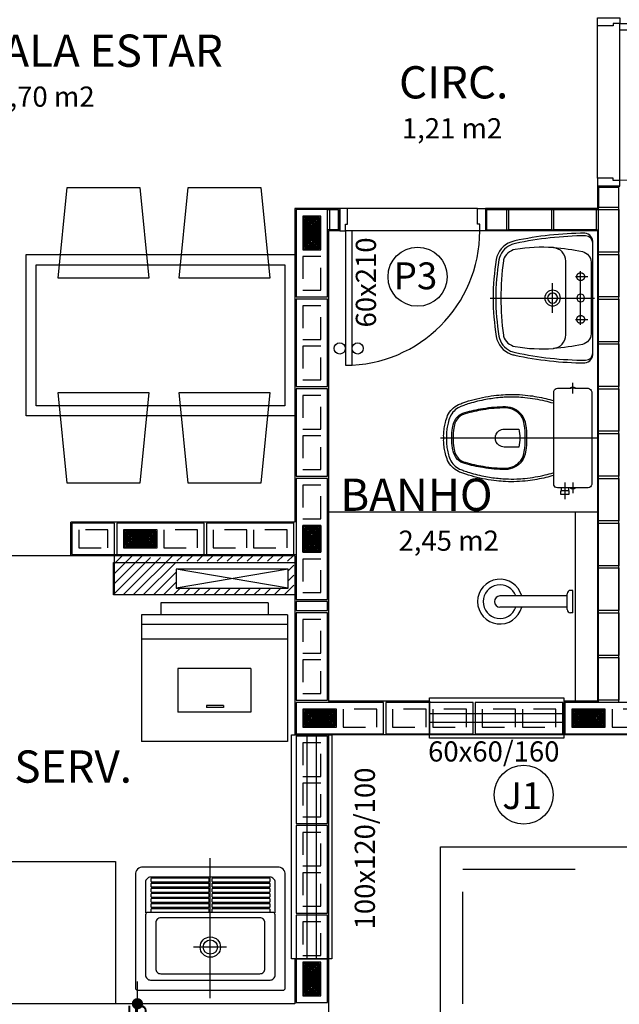
# Model space of a CAD drawing. Extents: x -17423 to -16800, y -454 to -141.
# Drawn here: x -17381 to -17378, y -422 to -418 of the extents above; entities that cross this region are included whole.
import ezdxf
from ezdxf.enums import TextEntityAlignment as Align

# ---------------------------------------------------------------- set-up
doc = ezdxf.new("R2010")
doc.units = 0
doc.header["$LTSCALE"] = 2
doc.header["$MEASUREMENT"] = 0
for name, pattern in [('DASHDOT', [1, 0.5, -0.25, 0, -0.25]), ('DASHED2', [0.375, 0.25, -0.125]), ('ESTILO_TQS_0002', [0.4, 0.1, -0.3]), ('HIDDEN', [0.375, 0.25, -0.125])]:
    doc.linetypes.add(name, pattern=pattern)
for name, color, linetype in [('200', 7, 'ESTILO_TQS_0002'), ('ARQ-BLOCO VEDAÇÃO', 8, 'Continuous'), ('ARQ-COTA', 10, 'Continuous'), ('ARQ-ESTRUTURA', 6, 'Continuous'), ('ARQ-HACHURIA', 8, 'Continuous'), ('ARQ-LAY-OUT', 5, 'Continuous'), ('ARQ-LIMITE', 7, 'Continuous'), ('ARQ-LINHA', 8, 'Continuous'), ('ARQ-PAREDE', 4, 'Continuous'), ('ARQ-PORTA', 7, 'Continuous'), ('ARQ-PROJECAO', 1, 'DASHED2'), ('ARQ-SIMBOLOS', 3, 'Continuous'), ('ARQ-TEXTO', 3, 'Continuous'), ('ARQ-TITULO', 2, 'Continuous'), ('BLOCOS', 9, 'Continuous'), ('ENCHIMENTO BLOCO', 7, 'Continuous'), ('ESQUADRIA', 7, 'Continuous'), ('LIMITE', 7, 'Continuous'), ('LINHA', 9, 'Continuous'), ('LYT', 5, 'Continuous'), ('PORTA', 7, 'Continuous'), ('PORTAL', 3, 'Continuous'), ('SAN', 5, 'Continuous'), ('SANFINAL', 9, 'Continuous'), ('SANHIDRO', 3, 'DASHDOT'), ('SOLEIRA', 9, 'Continuous'), ('TEXTO', 7, 'Continuous'), ('TITULO', 2, 'Continuous')]:
    doc.layers.add(name, color=color, linetype=linetype)
doc.styles.add('ARTE', font='SIMPLEX.SHX')
doc.styles.add('GRIFFE', font='SIMPLEX.SHX')
doc.styles.get("Standard").update_dxf_attribs({"font": 'stylu.ttf', "height": 0.12})
doc.styles.add('Texto Carimbo', font='ARIAL.TTF')
doc.styles.add('Texto Cota', font='ARIAL.TTF')
doc.styles.add('TITULO', font='swissel.ttf')
doc.dimstyles.new('ARQ-1-50', dxfattribs={"dimtxt": 0.12, "dimasz": 0.07, "dimexe": 0.075, "dimexo": 0.1, "dimgap": 0.035, "dimtad": 1, "dimzin": 4, "dimdsep": 46, "dimtxsty": 'Texto Cota', "dimblk": 'DOT', "dimcen": 0.1, "dimclrd": 256, "dimclre": 256, "dimclrt": 3, "dimaunit": 1, "dimazin": 3, "dimtfac": 1.8, "dimtix": 1, "dimtmove": 2, "dimatfit": 1, "dimldrblk": 'DOT', "dimfxl": 0, "dimtolj": 1, "dimtzin": 4, "dimarcsym": 0})

# ---------------------------------------------------------------- blocks, each defined once
blk = doc.blocks.new('Cp-818-s')
at = {"layer": 'SAN'}
for points in [[(0, -0.185), (0.205, -0.185, 0.059373), (0.2098, -0.1845, 0.333509), (0.222, -0.169), (0.222, -0.1505), (0.222, -0.1195), (0.222, -0.109), (0.2248, -0.109, 0.252251), (0.2251, -0.1089, 0.160103), (0.228, -0.1, 0.160103), (0.2251, -0.0911, 0.252251), (0.2248, -0.091), (0.222, -0.091), (0.222, -0.032, 0.327853), (0.2069, -0.0153, 0.087637), (0.2038, -0.015), (0, -0.015), (-0.2038, -0.015, 0.087637), (-0.2069, -0.0153, 0.327853), (-0.222, -0.032), (-0.222, -0.091), (-0.2248, -0.091, 0.252251), (-0.2251, -0.0911, 0.160103), (-0.228, -0.1, 0.160103), (-0.2251, -0.1089, 0.252251), (-0.2248, -0.109), (-0.222, -0.109), (-0.222, -0.1195), (-0.236, -0.1195), (-0.236, -0.117), (-0.252, -0.117), (-0.252, -0.135), (-0.252, -0.153), (-0.236, -0.153), (-0.236, -0.1505), (-0.222, -0.1505), (-0.222, -0.169, 0.333509), (-0.2098, -0.1845, 0.059373), (-0.205, -0.185)], [(0, -0.312, -0.041434), (0.06, -0.3165, -0.129651), (0.1, -0.3325, -0.234583), (0.1345, -0.4, -0.044678), (0.126, -0.5, -0.031614), (0.108, -0.58, -0.152477), (0.091, -0.61, -0.148725), (0.0575, -0.6284, -0.031624), (0.0444, -0.6305, -0.035113), (0, -0.6345, -0.035113), (-0.0444, -0.6305, -0.031624), (-0.0575, -0.6284, -0.148725), (-0.091, -0.61, -0.152477), (-0.108, -0.58, -0.031614), (-0.126, -0.5, -0.044678), (-0.1345, -0.4, -0.234583), (-0.1, -0.3325, -0.129651), (-0.06, -0.3165, -0.041434)], [(-0.04, -0.406, 0.164444), (-0.032, -0.43, 0.245936), (0, -0.445, 0.245936), (0.032, -0.43, 0.164444), (0.04, -0.406), (0.04, -0.341, 0.108885), (-0.04, -0.341)]]:
    blk.add_lwpolyline(points, format="xyb", close=True, dxfattribs=at)
blk.add_lwpolyline([(-0.167, -0.185, -0.003882), (-0.1765, -0.22, 0.024258), (-0.1905, -0.3, 0.02486), (-0.1945, -0.35, 0.033324), (-0.194, -0.4, 0.02486), (-0.191, -0.44, 0.012268), (-0.184, -0.49, 0.015806), (-0.1725, -0.54, 0.026699), (-0.157, -0.59, 0.021919), (-0.1495, -0.61, 0.174675), (-0.1, -0.6585, 0.045452), (-0.07, -0.668, 0.022856), (-0.0571, -0.6712, 0.041289), (-0.0304, -0.6752, 0.052091), (-0.0228, -0.6756, 0.04333), (0, -0.676, 0.04333), (0.0228, -0.6756, 0.052091), (0.0304, -0.6752, 0.041289), (0.0571, -0.6712, 0.022856), (0.07, -0.668, 0.045452), (0.1, -0.6585, 0.174675), (0.1495, -0.61, 0.021919), (0.157, -0.59, 0.026699), (0.1725, -0.54, 0.015806), (0.184, -0.49, 0.012268), (0.191, -0.44, 0.02486), (0.194, -0.4, 0.033324), (0.1945, -0.35, 0.02486), (0.1905, -0.3, 0.024258), (0.1765, -0.22, -0.003882), (0.167, -0.185)], format="xyb", dxfattribs=at)
at = {"layer": 'SANFINAL'}
for points in [[(-0.236, -0.1195), (-0.236, -0.135), (-0.236, -0.1505)], [(-0.2245, -0.108), (-0.2245, -0.1), (-0.2245, -0.092)], [(-0.222, -0.091), (-0.222, -0.109)], [(-0.222, -0.1195), (-0.222, -0.1505)], [(0.222, -0.091), (0.222, -0.109)], [(0.2245, -0.108), (0.2245, -0.1), (0.2245, -0.092)]]:
    blk.add_lwpolyline(points, dxfattribs=at)
blk.add_lwpolyline([(0.1554, -0.1881, 0.003849), (0.1649, -0.2229, -0.027799), (0.18, -0.3134, -0.018883), (0.1825, -0.3505, -0.033646), (0.182, -0.3994, -0.016781), (0.1805, -0.4256, -0.015438), (0.1722, -0.4879, -0.023716), (0.154, -0.5615, -0.013571), (0.1457, -0.5861, -0.02186), (0.1386, -0.605, -0.173345), (0.0952, -0.6475, -0.045814), (0.067, -0.6564, -0.024058), (0.0546, -0.6594, -0.042614), (0.029, -0.6632, -0.066108), (0.0226, -0.6635, -0.047154), (0, -0.664, -0.047154), (-0.0226, -0.6635, -0.066108), (-0.029, -0.6632, -0.042614), (-0.0546, -0.6594, -0.024058), (-0.067, -0.6564, -0.045814), (-0.0952, -0.6475, -0.173345), (-0.1386, -0.605, -0.02186), (-0.1457, -0.5861, -0.013571), (-0.154, -0.5615, -0.023716), (-0.1722, -0.4879, -0.015438), (-0.1805, -0.4256, -0.016781), (-0.182, -0.3994, -0.033646), (-0.1825, -0.3505, -0.018883), (-0.18, -0.3134, -0.027799), (-0.1649, -0.2229, 0.003849), (-0.1554, -0.1881)], format="xyb", dxfattribs=at)
blk.add_lwpolyline([(0, -0.306, 0.041331), (-0.0608, -0.3106, 0.129345), (-0.1036, -0.3277, 0.234638), (-0.1405, -0.4, 0.044666), (-0.1319, -0.501, 0.031515), (-0.1138, -0.5815, 0.151063), (-0.0952, -0.6143, 0.148094), (-0.0588, -0.6342, 0.031073), (-0.0451, -0.6364, 0.035055), (0, -0.6405, 0.035055), (0.0451, -0.6364, 0.031073), (0.0588, -0.6342, 0.148094), (0.0952, -0.6143, 0.151063), (0.1138, -0.5815, 0.031515), (0.1319, -0.501, 0.044666), (0.1405, -0.4, 0.234638), (0.1036, -0.3277, 0.129345), (0.0608, -0.3106, 0.041331)], format="xyb", close=True, dxfattribs=at)
at = {"layer": 'SANHIDRO'}
for p, q in [((-0.1991, -0.1), (-0.246, -0.1)), ((0.1991, -0.1), (0.246, -0.1)), ((-0.1991, -0.135), (-0.2722, -0.135))]:
    blk.add_line(p, q, dxfattribs=at)
blk.add_lwpolyline([(0, 0.009), (0, -0.65), (0, -0.69)], dxfattribs=at)
at = {"flags": 3}
blk.add_attdef('CODIGO', text='', height=0.024, dxfattribs=at).set_placement((0, 0), align=Align.MIDDLE)
blk = doc.blocks.new('CHUV-S')
for p, q in [((-0.025, 0.025), (-0.025, 0.325)), ((0.025, 0.025), (0.025, 0.325)), ((-0.05, 0), (-0.05, 0.01)), ((-0.05, 0), (0.05, 0)), ((-0.035, 0.025), (0.035, 0.025)), ((0.05, 0), (0.05, 0.01))]:
    blk.add_line(p, q)
for centre, radius, start, end in [((0, 0.325), 0.1, 284.4775, 255.5225), ((0, 0.325), 0.075, 289.4712, 250.5288), ((0, 0.325), 0.025, 0, 180), ((-0.035, 0.01), 0.015, 90, 180), ((0.035, 0.01), 0.015, 360, 90)]:
    blk.add_arc(centre, radius, start, end)
blk = doc.blocks.new('L81c81-s')
at = {"layer": 'SAN'}
for points in [[(0.1716, -0.4314, 0.269359), (0.25, -0.3665, 0.03482), (0.2552, -0.349, 0.050169), (0.2896, -0.0365, 0.411609), (0.2449, 0), (0, 0), (-0.2449, 0, 0.411609), (-0.2896, -0.0365, 0.050169), (-0.2552, -0.349, 0.03482), (-0.25, -0.3665, 0.269359), (-0.1716, -0.4314, 0.082712)], [(0, -0.0725, 1), (0, -0.0375, 1)], [(0.1654, -0.3999, 0.038545), (0.1699, -0.399, 0.286674), (0.2167, -0.3465, 0.05967), (0.225, -0.1765, 0.383108), (0.165, -0.1215), (0, -0.1215), (-0.165, -0.1215, 0.383108), (-0.225, -0.1765, 0.05967), (-0.2167, -0.3465, 0.286674), (-0.1699, -0.399, 0.038545), (-0.1654, -0.3999, 0.065358)], [(0, -0.215, 1), (0, -0.145, 1)]]:
    blk.add_lwpolyline(points, format="xyb", close=True, dxfattribs=at)
at = {"layer": 'SAN', "linetype": 'HIDDEN'}
for centre in [(-0.0955, -0.055), (0.0955, -0.055)]:
    blk.add_circle(centre, 0.0175, dxfattribs=at)
at = {"layer": 'SANFINAL'}
for points in [[(-0.2449, 0, 0.391636), (-0.2777, -0.0333, 0.05065), (-0.2435, -0.3464, 0.046576), (-0.2366, -0.3675, 0.252091), (-0.1698, -0.4195, 0.083811), (0.1698, -0.4195, 0.252091), (0.2366, -0.3675, 0.046576), (0.2435, -0.3464, 0.05065), (0.2777, -0.0333, 0.391636), (0.2449, 0, 0.023521)], [(-0.225, -0.1765, -0.035069), (-0.207, -0.0465, -0.343125), (-0.16, -0.0085), (0, -0.0085), (0.16, -0.0085, -0.343125), (0.207, -0.0465, -0.035069), (0.225, -0.1765)]]:
    blk.add_lwpolyline(points, format="xyb", dxfattribs=at)
blk.add_lwpolyline([(0, -0.2025, 1), (0, -0.1575, 1)], format="xyb", close=True, dxfattribs=at)
at = {"layer": 'SANHIDRO'}
for p, q in [((0, -0.4595), (0, 0.0075)), ((-0.0955, -0.0785), (-0.0955, -0.0225)), ((0.0955, -0.0785), (0.0955, -0.0225))]:
    blk.add_line(p, q, dxfattribs=at)
for points in [[(0.12, -0.055), (0, -0.055), (-0.12, -0.055)], [(0.066, -0.18), (0, -0.18), (-0.066, -0.18)]]:
    blk.add_lwpolyline(points, dxfattribs=at)
at = {"flags": 3}
blk.add_attdef('CODIGO', text='', height=0.024, dxfattribs=at).set_placement((0, 0), align=Align.MIDDLE)
blk = doc.blocks.new('P-60d-10')
at = {"layer": 'LINHA'}
blk.add_arc((-0.025, 0.1), 0.6, 90, 180, dxfattribs=at)
at = {"layer": 'PORTA'}
blk.add_lwpolyline([(-0.055, 0.1), (-0.025, 0.1), (-0.025, 0.7), (-0.055, 0.7)], close=True, dxfattribs=at)
for centre in [(-0.08, 0.625), (0, 0.625)]:
    blk.add_circle(centre, 0.025, dxfattribs=at)
at = {"layer": 'PORTAL'}
for points in [[(-0.65, 0), (-0.65, 0.1), (-0.625, 0.1), (-0.625, 0.07), (-0.615, 0.07), (-0.615, 0)], [(0, 0), (0, 0.1), (-0.025, 0.1), (-0.025, 0.07), (-0.035, 0.07), (-0.035, 0)]]:
    blk.add_lwpolyline(points, close=True, dxfattribs=at)
at = {"layer": 'SOLEIRA'}
for p, q in [((-0.625, 0.1), (-0.025, 0.1)), ((-0.615, 0), (-0.035, 0))]:
    blk.add_line(p, q, dxfattribs=at)
blk = doc.blocks.new('P-70d-10')
at = {"layer": 'LINHA'}
blk.add_arc((-0.025, 0.1), 0.7, 90, 180, dxfattribs=at)
at = {"layer": 'PORTA'}
blk.add_lwpolyline([(-0.055, 0.1), (-0.025, 0.1), (-0.025, 0.8), (-0.055, 0.8)], close=True, dxfattribs=at)
for centre in [(-0.08, 0.725), (0, 0.725)]:
    blk.add_circle(centre, 0.025, dxfattribs=at)
at = {"layer": 'PORTAL'}
for points in [[(-0.75, 0), (-0.75, 0.1), (-0.725, 0.1), (-0.725, 0.07), (-0.715, 0.07), (-0.715, 0)], [(0, 0), (0, 0.1), (-0.025, 0.1), (-0.025, 0.07), (-0.035, 0.07), (-0.035, 0)]]:
    blk.add_lwpolyline(points, close=True, dxfattribs=at)
at = {"layer": 'SOLEIRA'}
for p, q in [((-0.725, 0.1), (-0.025, 0.1)), ((-0.715, 0), (-0.035, 0))]:
    blk.add_line(p, q, dxfattribs=at)
blk = doc.blocks.new('Ambiente')
at = {"layer": 'TEXTO', "style": 'GRIFFE'}
blk.add_attdef('A=X,00M2', (0.1137, -0.0892), '', height=0.075, dxfattribs=at)
at = {"layer": 'TITULO', "style": 'GRIFFE'}
blk.add_attdef('AMBIENTE', (0.1033, 0.0592), '', height=0.12, dxfattribs=at)
blk = doc.blocks.new('_DOT')
at = {"color": 0, "linetype": 'ByBlock', "lineweight": -2}
blk.add_line((-0.5, 0), (-1, 0), dxfattribs=at)
at = {"color": 0, "linetype": 'ByBlock', "const_width": 0.5}
blk.add_lwpolyline([(-0.25, 0, 1), (0.25, 0, 1)], format="xyb", close=True, dxfattribs=at)
blk = doc.blocks.new('*D1035')
at = {"layer": 'ARQ-COTA', "lineweight": -2}
for p, q in [((-17380.4951, -422.0875), (-17380.4951, -422.0375)), ((-17380.0921, -422.1375), (-17380.5701, -422.1375)), ((-17380.4951, -422.2875), (-17380.4951, -422.1375)), ((-17380.0921, -422.2875), (-17380.5701, -422.2875)), ((-17380.4951, -422.3375), (-17380.4951, -422.3875))]:
    blk.add_line(p, q, dxfattribs=at)
at = {"layer": 'DEFPOINTS', "color": 0}
for p in [(-17380.4951, -422.1375), (-17379.9921, -422.1375), (-17379.9921, -422.2875)]:
    blk.add_point(p, dxfattribs=at)
at = {"layer": 'ARQ-COTA', "lineweight": -2, "xscale": 0.05000000000000002, "yscale": 0.05000000000000002, "zscale": 0.05000000000000002}
for p, rotation in [((-17380.4951, -422.1375), 270), ((-17380.4951, -422.2875), 90)]:
    blk.add_blockref('_DOT', p, dxfattribs=dict(at, rotation=rotation))
at = {"layer": 'ARQ-COTA', "color": 3, "insert": (-17380.4951, -422.2125), "char_height": 0.08, "attachment_point": 5, "rotation": 90, "style": 'ARTE'}
blk.add_mtext('\\A1;.15', dxfattribs=at)
blk = doc.blocks.new('DOT')
at = {"layer": 'TEXTO', "color": 0, "linetype": 'ByBlock'}
blk.add_line((-0.5, 0), (-1, 0), dxfattribs=at)
at = {"layer": 'TEXTO', "color": 0, "linetype": 'ByBlock', "const_width": 0.5}
blk.add_lwpolyline([(-0.25, 0, 1), (0.25, 0, 1)], format="xyb", close=True, dxfattribs=at)
blk = doc.blocks.new('CADEIRA')
for p, q in [((-18, 45), (-22.5, 0)), ((18, 45), (-18, 45)), ((22.5, 0), (18, 45)), ((-22.5, 0), (22.5, 0))]:
    blk.add_line(p, q)
blk = doc.blocks.new('TQ-13-S')
at = {"layer": 'SAN'}
blk.add_lwpolyline([(-0.265, -0.485), (0.265, -0.485, 0.414214), (0.295, -0.455), (0.295, -0.01, 0.414214), (0.285, 0), (-0.285, 0, 0.414214), (-0.295, -0.01), (-0.295, -0.455, 0.414214)], format="xyb", close=True, dxfattribs=at)
for points in [[(0.255, -0.2769), (0.255, -0.06, 0.414214), (0.235, -0.04), (-0.235, -0.04, 0.414214), (-0.255, -0.06), (-0.255, -0.2769)], [(-0.255, -0.2784), (-0.255, -0.2965, 0.414214), (-0.245, -0.3065), (-0.2325, -0.3065), (0.231, -0.3065), (0.245, -0.3065, 0.414214), (0.255, -0.2965), (0.255, -0.2784)]]:
    blk.add_lwpolyline(points, format="xyb", dxfattribs=at)
blk.add_circle((0, -0.17), 0.04, dxfattribs=at)
at = {"layer": 'SANFINAL'}
for p, q in [((-0.2355, -0.3095), (-0.2355, -0.3175)), ((-0.006, -0.3175), (-0.006, -0.3095)), ((0.0045, -0.3095), (0.0045, -0.3175)), ((0.234, -0.3175), (0.234, -0.3095)), ((-0.2325, -0.3205), (-0.009, -0.3205))]:
    blk.add_line(p, q, dxfattribs=at)
for points in [[(-0.195, -0.285), (0.195, -0.285, 0.414214), (0.215, -0.265), (0.215, -0.085, 0.414214), (0.195, -0.065), (-0.195, -0.065, 0.414214), (-0.215, -0.085), (-0.215, -0.265, 0.414214)], [(-0.2325, -0.3405), (-0.009, -0.3405, 0.414214), (-0.006, -0.3375), (-0.006, -0.3295, 0.414214), (-0.009, -0.3265), (-0.2325, -0.3265, 0.414214), (-0.2355, -0.3295), (-0.2355, -0.3375, 0.414214)], [(-0.2325, -0.3605), (-0.009, -0.3605, 0.414214), (-0.006, -0.3575), (-0.006, -0.3495, 0.414214), (-0.009, -0.3465), (-0.2325, -0.3465, 0.414214), (-0.2355, -0.3495), (-0.2355, -0.3575, 0.414214)], [(0.0075, -0.3405), (0.231, -0.3405, 0.414214), (0.234, -0.3375), (0.234, -0.3295, 0.414214), (0.231, -0.3265), (0.0075, -0.3265, 0.414214), (0.0045, -0.3295), (0.0045, -0.3375, 0.414214)], [(0.0075, -0.3605), (0.231, -0.3605, 0.414214), (0.234, -0.3575), (0.234, -0.3495, 0.414214), (0.231, -0.3465), (0.0075, -0.3465, 0.414214), (0.0045, -0.3495), (0.0045, -0.3575, 0.414214)], [(-0.2325, -0.3805), (-0.009, -0.3805, 0.414214), (-0.006, -0.3775), (-0.006, -0.3695, 0.414214), (-0.009, -0.3665), (-0.2325, -0.3665, 0.414214), (-0.2355, -0.3695), (-0.2355, -0.3775, 0.414214)], [(-0.2325, -0.4005), (-0.009, -0.4005, 0.414214), (-0.006, -0.3975), (-0.006, -0.3895, 0.414214), (-0.009, -0.3865), (-0.2325, -0.3865, 0.414214), (-0.2355, -0.3895), (-0.2355, -0.3975, 0.414214)], [(0.0075, -0.3805), (0.231, -0.3805, 0.414214), (0.234, -0.3775), (0.234, -0.3695, 0.414214), (0.231, -0.3665), (0.0075, -0.3665, 0.414214), (0.0045, -0.3695), (0.0045, -0.3775, 0.414214)], [(0.0075, -0.4005), (0.231, -0.4005, 0.414214), (0.234, -0.3975), (0.234, -0.3895, 0.414214), (0.231, -0.3865), (0.0075, -0.3865, 0.414214), (0.0045, -0.3895), (0.0045, -0.3975, 0.414214)], [(-0.2325, -0.4205), (-0.009, -0.4205, 0.414214), (-0.006, -0.4175), (-0.006, -0.4095, 0.414214), (-0.009, -0.4065), (-0.2325, -0.4065, 0.414214), (-0.2355, -0.4095), (-0.2355, -0.4175, 0.414214)], [(0.0075, -0.4205), (0.231, -0.4205, 0.414214), (0.234, -0.4175), (0.234, -0.4095, 0.414214), (0.231, -0.4065), (0.0075, -0.4065, 0.414214), (0.0045, -0.4095), (0.0045, -0.4175, 0.414214)], [(-0.2325, -0.4405), (-0.009, -0.4405, 0.414214), (-0.006, -0.4375), (-0.006, -0.4295, 0.414214), (-0.009, -0.4265), (-0.2325, -0.4265, 0.414214), (-0.2355, -0.4295), (-0.2355, -0.4375, 0.414214)], [(0.0075, -0.4405), (0.231, -0.4405, 0.414214), (0.234, -0.4375), (0.234, -0.4295, 0.414214), (0.231, -0.4265), (0.0075, -0.4265, 0.414214), (0.0045, -0.4295), (0.0045, -0.4375, 0.414214)]]:
    blk.add_lwpolyline(points, format="xyb", close=True, dxfattribs=at)
for points in [[(-0.255, -0.305), (-0.255, -0.425, 0.414214), (-0.235, -0.445)], [(-0.235, -0.445), (0.235, -0.445, 0.414214), (0.255, -0.425), (0.255, -0.305, 0.414214)]]:
    blk.add_lwpolyline(points, format="xyb", dxfattribs=at)
blk.add_lwpolyline([(0.0075, -0.3205), (0.231, -0.3205)], dxfattribs=at)
blk.add_circle((0, -0.17), 0.028, dxfattribs=at)
for centre, start, end in [((-0.2325, -0.3095), 90, 180), ((-0.009, -0.3095), 0, 90), ((0.0075, -0.3095), 90, 180), ((0.231, -0.3095), 0, 90), ((-0.2325, -0.3175), 180, 270), ((-0.009, -0.3175), 270, 0), ((0.0075, -0.3175), 180, 270), ((0.231, -0.3175), 270, 0)]:
    blk.add_arc(centre, 0.003, start, end, dxfattribs=at)
at = {"layer": 'SANHIDRO'}
for p, q in [((0, 0.0308), (0, -0.5204)), ((-0.0636, -0.17), (0.0666, -0.17))]:
    blk.add_line(p, q, dxfattribs=at)
at = {"flags": 3}
blk.add_attdef('CODIGO', text='', height=0.024, dxfattribs=at).set_placement((0, 0), align=Align.MIDDLE)
blk = doc.blocks.new('MLAV-S')
at = {"layer": 'LYT'}
for p, q in [((-0.2205, 0), (0.2205, 0)), ((-0.2205, 0), (-0.2205, -0.05)), ((0.2205, 0), (0.2205, -0.05)), ((-0.3002, -0.05), (0.2998, -0.05)), ((-0.3002, -0.05), (-0.3002, -0.57)), ((0.2998, -0.05), (0.2998, -0.57)), ((-0.3002, -0.09), (0.2998, -0.09)), ((-0.3002, -0.15), (0.2998, -0.15)), ((-0.1502, -0.27), (0.1498, -0.27)), ((-0.1502, -0.27), (-0.1502, -0.45)), ((0.1498, -0.27), (0.1498, -0.45)), ((-0.0372, -0.4225), (-0.0372, -0.4311)), ((-0.0372, -0.4225), (0.0322, -0.4225)), ((-0.0372, -0.4311), (0.0322, -0.4311)), ((0.0322, -0.4225), (0.0322, -0.4311)), ((-0.1502, -0.45), (0.1498, -0.45)), ((-0.3002, -0.57), (0.2998, -0.57))]:
    blk.add_line(p, q, dxfattribs=at)
blk = doc.blocks.new('GT', base_point=(50579.069459, 31114.226665))
at = {"layer": 'ENCHIMENTO BLOCO'}
for p, q in [((50576.569459, 31111.726665), (50573.569459, 31111.726665)), ((50573.569459, 31111.726665), (50573.569459, 31104.726665)), ((50576.569459, 31104.726665), (50576.569459, 31111.726665)), ((50573.569459, 31104.726665), (50576.569459, 31104.726665))]:
    blk.add_line(p, q, dxfattribs=at)
for points in [[(50571.069459, 31102.226665), (50579.069459, 31102.226665), (50579.069459, 31114.226665), (50571.069459, 31114.226665), (50571.069459, 31102.226665)], [(50571.569459, 31102.726665), (50578.569459, 31102.726665), (50578.569459, 31113.726665), (50571.569459, 31113.726665), (50571.569459, 31102.726665)], [(50571.569459, 31102.726665), (50578.569459, 31102.726665), (50578.569459, 31113.726665), (50571.569459, 31113.726665), (50571.569459, 31102.726665)], [(50572.069459, 31103.226665), (50578.069459, 31103.226665), (50578.069459, 31113.226665), (50572.069459, 31113.226665), (50572.069459, 31103.226665)], [(50572.569459, 31103.726665), (50577.569459, 31103.726665), (50577.569459, 31112.726665), (50572.569459, 31112.726665), (50572.569459, 31103.726665)], [(50573.069459, 31104.226665), (50577.069459, 31104.226665), (50577.069459, 31112.226665), (50573.069459, 31112.226665), (50573.069459, 31104.226665)], [(50574.069459, 31105.226665), (50576.069459, 31105.226665), (50576.069459, 31111.226665), (50574.069459, 31111.226665), (50574.069459, 31105.226665)], [(50574.569459, 31105.726665), (50575.569459, 31105.726665), (50575.569459, 31110.726665), (50574.569459, 31110.726665), (50574.569459, 31105.726665)], [(50575.069459, 31106.226665), (50575.069459, 31106.226665), (50575.069459, 31110.226665), (50575.069459, 31110.226665), (50575.069459, 31106.226665)]]:
    blk.add_lwpolyline(points, dxfattribs=at)
blk = doc.blocks.new('GG', base_point=(64058.475221, 19076.822551))
at = {"layer": 'ENCHIMENTO BLOCO'}
for points in [[(64058.475221, 19076.822551), (64066.475221, 19076.822551), (64066.475221, 19091.822551), (64058.475221, 19091.822551), (64058.475221, 19076.822551)], [(64058.975221, 19077.322551), (64065.975221, 19077.322551), (64065.975221, 19091.322551), (64058.975221, 19091.322551), (64058.975221, 19077.322551)], [(64059.475221, 19077.822551), (64065.475221, 19077.822551), (64065.475221, 19090.822551), (64059.475221, 19090.822551), (64059.475221, 19077.822551)], [(64059.975221, 19078.322551), (64064.975221, 19078.322551), (64064.975221, 19090.322551), (64059.975221, 19090.322551), (64059.975221, 19078.322551)], [(64060.475221, 19078.822551), (64064.475221, 19078.822551), (64064.475221, 19089.822551), (64060.475221, 19089.822551), (64060.475221, 19078.822551)], [(64060.975221, 19079.322551), (64063.975221, 19079.322551), (64063.975221, 19089.322551), (64060.975221, 19089.322551), (64060.975221, 19079.322551)], [(64061.475221, 19079.822551), (64063.475221, 19079.822551), (64063.475221, 19088.822551), (64061.475221, 19088.822551), (64061.475221, 19079.822551)], [(64061.975221, 19080.322551), (64062.975221, 19080.322551), (64062.975221, 19088.322551), (64061.975221, 19088.322551), (64061.975221, 19080.322551)], [(64062.475221, 19080.822551), (64062.475221, 19080.822551), (64062.475221, 19087.822551), (64062.475221, 19087.822551), (64062.475221, 19080.822551)]]:
    blk.add_lwpolyline(points, dxfattribs=at)
blk = doc.blocks.new('P4015', base_point=(25680.181641, 5944.800293))
blk.add_lwpolyline([(25660.681641, 5937.800293), (25699.681641, 5937.800293), (25699.681641, 5951.800293), (25660.681641, 5951.800293), (25660.681641, 5937.800293)])
at = {"layer": '200'}
for points in [[(25663.681641, 5940.800293), (25678.681641, 5940.800293), (25678.681641, 5948.800293), (25663.681641, 5948.800293), (25663.681641, 5940.800293)], [(25681.681641, 5940.800293), (25696.681641, 5940.800293), (25696.681641, 5948.800293), (25681.681641, 5948.800293), (25681.681641, 5940.800293)]]:
    blk.add_lwpolyline(points, dxfattribs=at)
blk = doc.blocks.new('P2015', base_point=(25680.181641, 5944.800293))
blk.add_lwpolyline([(25670.681641, 5937.800293), (25689.681641, 5937.800293), (25689.681641, 5951.800293), (25670.681641, 5951.800293), (25670.681641, 5937.800293)])
at = {"layer": '200'}
blk.add_lwpolyline([(25673.681641, 5940.800293), (25686.681641, 5940.800293), (25686.681641, 5948.800293), (25673.681641, 5948.800293), (25673.681641, 5940.800293)], dxfattribs=at)
blk = doc.blocks.new('P5515', base_point=(25680.181641, 5944.800293))
blk.add_lwpolyline([(25653.181641, 5937.800293), (25707.181641, 5937.800293), (25707.181641, 5951.800293), (25653.181641, 5951.800293), (25653.181641, 5937.800293)])
at = {"layer": '200'}
for points in [[(25656.181641, 5940.800293), (25671.181641, 5940.800293), (25671.181641, 5948.800293), (25656.181641, 5948.800293), (25656.181641, 5940.800293)], [(25674.181641, 5940.800293), (25686.181641, 5940.800293), (25686.181641, 5948.800293), (25674.181641, 5948.800293), (25674.181641, 5940.800293)], [(25689.181641, 5940.800293), (25704.181641, 5940.800293), (25704.181641, 5948.800293), (25689.181641, 5948.800293), (25689.181641, 5940.800293)]]:
    blk.add_lwpolyline(points, dxfattribs=at)
blk = doc.blocks.new('P0515', base_point=(1857.046743, 1070.841149))
blk.add_lwpolyline([(1859.046743, 1063.841149), (1855.046743, 1063.841149), (1855.046743, 1077.841149), (1859.046743, 1077.841149), (1859.046743, 1063.841149)])
blk = doc.blocks.new('TIPOS')
at = {"layer": 'BLOCOS', "yscale": 0.01, "zscale": 0.01}
for name, p, xscale, rotation in [('P4015', (13.4794, 7.9616), 0.01, 90), ('P4015', (13.4794, 7.5616), 0.01, 90), ('P4015', (13.4794, 7.1616), 0.01, 90), ('P5515', (13.4794, 6.6866), 0.01, 90), ('P2015', (12.5044, 6.6866), 0.01, 180), ('P0515', (13.4794, 6.3866), -0.01, 90), ('P4015', (13.4794, 6.1616), 0.01, 90), ('P4015', (13.6044, 5.8866), 0.01, 180), ('P4015', (14.0044, 5.8866), 0.01, 180), ('P4015', (14.4044, 5.8866), 0.01, 180), ('P4015', (14.8044, 5.8866), 0.01, 180), ('P4015', (13.4794, 5.6116), 0.01, 90), ('P4015', (13.4794, 5.2116), 0.01, 90), ('P4015', (13.4794, 4.8116), 0.01, 90)]:
    blk.add_blockref(name, p, dxfattribs=dict(at, xscale=xscale, rotation=rotation))
at = {"layer": 'BLOCOS', "xscale": 0.01, "yscale": 0.01, "zscale": 0.01}
for p in [(12.8044, 6.6866), (13.2044, 6.6866)]:
    blk.add_blockref('P4015', p, dxfattribs=at)

msp = doc.modelspace()

# ---------------------------------------------------------------- hatches: boundary and pattern name
at = {"layer": 'ARQ-HACHURIA'}
h = msp.add_hatch(dxfattribs=at)
h.set_pattern_fill('ANSI31-METRIC', color=256, scale=0.01, angle=180, style=0)
h.set_pattern_definition([(225, (-17396.380196, -368.96172), (0.02245064, -0.02245064), [])])
h.paths.add_polyline_path([(-17380.12805, -420.1625), (-17379.82213, -420.1625), (-17379.82213, -420.2825), (-17380.12805, -420.2825), (-17380.12805, -420.3125), (-17379.79713, -420.3125), (-17379.79713, -420.1375), (-17380.12805, -420.1375)])
h.paths.add_polyline_path([(-17380.60213, -420.1375), (-17380.60213, -420.3125), (-17380.12805, -420.3125), (-17380.12805, -420.2825), (-17380.32213, -420.2825), (-17380.32213, -420.1625), (-17380.12805, -420.1625), (-17380.12805, -420.1375), (-17380.36514, -420.1375), (-17380.36514, -420.146), (-17380.46514, -420.146), (-17380.46514, -420.1375)])

# ---------------------------------------------------------------- linework, layer by layer
for centre in [(-17379.24497, -418.89269), (-17378.77129, -421.20449)]:
    msp.add_circle(centre, 0.1318)
at = {"layer": 'ARQ-BLOCO VEDAÇÃO'}
for p, q in [((-17378.43713, -418.5825), (-17378.43713, -418.4925)), ((-17378.43713, -418.4925), (-17378.34713, -418.4925)), ((-17378.34713, -420.7925), (-17378.34713, -418.4925)), ((-17378.93713, -418.6825), (-17378.93713, -418.5925)), ((-17378.93713, -418.5925), (-17378.43713, -418.5925)), ((-17378.43713, -418.5925), (-17378.43713, -418.5825)), ((-17378.93713, -418.6825), (-17378.43713, -418.6825)), ((-17378.43713, -420.7925), (-17378.43713, -418.6825))]:
    msp.add_line(p, q, dxfattribs=at)
for points in [[(-17378.34713, -418.4925), (-17378.43713, -418.4925), (-17378.43713, -418.5825), (-17378.34713, -418.5825), (-17378.34713, -418.4925)], [(-17379.64713, -418.5925), (-17379.59713, -418.5925), (-17379.59713, -418.6825), (-17379.64713, -418.6825), (-17379.64713, -418.5925)], [(-17379.59713, -418.5925), (-17379.63713, -418.5925), (-17379.63713, -418.6825), (-17379.59713, -418.6825), (-17379.59713, -418.5925)], [(-17378.84713, -418.5925), (-17378.93713, -418.5925), (-17378.93713, -418.6825), (-17378.84713, -418.6825), (-17378.84713, -418.5925)], [(-17378.64713, -418.5925), (-17378.64713, -418.6825), (-17378.83713, -418.6825), (-17378.83713, -418.5925), (-17378.64713, -418.5925)], [(-17378.44713, -418.5925), (-17378.44713, -418.6825), (-17378.63713, -418.6825), (-17378.63713, -418.5925), (-17378.44713, -418.5925)], [(-17378.34713, -418.7825), (-17378.43713, -418.7825), (-17378.43713, -418.5925), (-17378.34713, -418.5925), (-17378.34713, -418.7825)], [(-17378.34713, -418.9825), (-17378.43713, -418.9825), (-17378.43713, -418.7925), (-17378.34713, -418.7925), (-17378.34713, -418.9825)], [(-17378.34713, -419.1825), (-17378.43713, -419.1825), (-17378.43713, -418.9925), (-17378.34713, -418.9925), (-17378.34713, -419.1825)], [(-17378.34713, -419.3825), (-17378.43713, -419.3825), (-17378.43713, -419.1925), (-17378.34713, -419.1925), (-17378.34713, -419.3825)], [(-17378.34713, -419.5825), (-17378.43713, -419.5825), (-17378.43713, -419.3925), (-17378.34713, -419.3925), (-17378.34713, -419.5825)], [(-17378.34713, -419.7825), (-17378.43713, -419.7825), (-17378.43713, -419.5925), (-17378.34713, -419.5925), (-17378.34713, -419.7825)], [(-17378.34713, -419.9825), (-17378.43713, -419.9825), (-17378.43713, -419.7925), (-17378.34713, -419.7925), (-17378.34713, -419.9825)], [(-17378.34713, -420.1825), (-17378.43713, -420.1825), (-17378.43713, -419.9925), (-17378.34713, -419.9925), (-17378.34713, -420.1825)], [(-17380.59713, -420.1325), (-17379.78713, -420.1325), (-17379.78713, -420.3125), (-17380.59713, -420.3125), (-17380.59713, -420.1325)], [(-17378.34713, -420.3825), (-17378.43713, -420.3825), (-17378.43713, -420.1925), (-17378.34713, -420.1925), (-17378.34713, -420.3825)], [(-17378.34713, -420.5825), (-17378.43713, -420.5825), (-17378.43713, -420.3925), (-17378.34713, -420.3925), (-17378.34713, -420.5825)], [(-17378.34713, -420.7825), (-17378.43713, -420.7825), (-17378.43713, -420.5925), (-17378.34713, -420.5925), (-17378.34713, -420.7825)]]:
    msp.add_lwpolyline(points, dxfattribs=at)
at = {"layer": 'ARQ-ESTRUTURA'}
msp.add_lwpolyline([(-17391.94213, -414.8875), (-17388.64213, -414.8875), (-17388.64213, -415.9375), (-17385.49213, -415.9375), (-17385.49213, -418.5375), (-17382.94213, -418.5375), (-17382.94213, -415.9375), (-17379.79213, -415.9375), (-17379.79213, -414.8875), (-17376.49213, -414.8875), (-17376.49213, -417.5375), (-17375.24213, -417.5375), (-17375.24213, -420.9375), (-17379.64213, -420.9375), (-17379.64213, -423.4875)], dxfattribs=at)
at = {"layer": 'ARQ-LAY-OUT'}
msp.add_lwpolyline([(-17379.79213, -419.5138), (-17380.99213, -419.5138), (-17380.99213, -418.7938), (-17379.79213, -418.7938)], close=True, dxfattribs=at)
at = {"layer": 'ARQ-LAY-OUT', "flags": 128}
msp.add_lwpolyline([(-17381.99213, -422.1375), (-17381.99213, -421.5025), (-17380.59213, -421.5025), (-17380.59213, -422.1375)], dxfattribs=at)
at = {"layer": 'ARQ-LIMITE'}
for p, q in [((-17379.64213, -419.9425), (-17378.54213, -419.9425)), ((-17380.79213, -420.1375), (-17381.79213, -420.1375))]:
    msp.add_line(p, q, dxfattribs=at)
at = {"layer": 'ARQ-LINHA'}
for p, q in [((-17379.82213, -420.1975), (-17380.32213, -420.2825)), ((-17379.82213, -420.2825), (-17380.32213, -420.1975))]:
    msp.add_line(p, q, dxfattribs=at)
msp.add_lwpolyline([(-17379.83713, -419.4688), (-17380.94713, -419.4688), (-17380.94713, -418.8388), (-17379.83713, -418.8388)], close=True, dxfattribs=at)
for points in [[(-17380.60213, -420.1675), (-17379.79213, -420.1675), (-17379.79213, -420.3125), (-17380.60213, -420.3125), (-17380.60213, -420.1675)], [(-17379.82213, -420.1975), (-17380.32213, -420.1975), (-17380.32213, -420.2825), (-17379.82213, -420.2825), (-17379.82213, -420.1975)]]:
    msp.add_lwpolyline(points, dxfattribs=at)
at = {"layer": 'ARQ-PAREDE'}
for p, q in [((-17378.34213, -418.4875), (-17378.44213, -418.4875)), ((-17378.44213, -418.4875), (-17378.44213, -418.5875)), ((-17379.79213, -418.5875), (-17379.79213, -419.9875)), ((-17379.59213, -418.5875), (-17379.79213, -418.5875)), ((-17379.59213, -418.5875), (-17379.59213, -418.6875)), ((-17378.44213, -418.5875), (-17378.94213, -418.5875)), ((-17378.94213, -418.5875), (-17378.94213, -418.6875)), ((-17379.64213, -418.6875), (-17379.64213, -420.7875)), ((-17379.59213, -418.6875), (-17379.64213, -418.6875)), ((-17378.44213, -418.6875), (-17378.94213, -418.6875)), ((-17378.44213, -418.6875), (-17378.44213, -420.7875)), ((-17378.54213, -419.9425), (-17378.54213, -420.7875)), ((-17378.54213, -419.9425), (-17378.44213, -419.9425)), ((-17379.79213, -419.9875), (-17380.79213, -419.9875)), ((-17380.79213, -420.1375), (-17380.79213, -419.9875)), ((-17379.79213, -420.1375), (-17380.79213, -420.1375)), ((-17379.79213, -420.1375), (-17379.79213, -420.9375)), ((-17379.19213, -420.7875), (-17379.64213, -420.7875)), ((-17379.19213, -420.7875), (-17379.19213, -420.9375)), ((-17378.59213, -420.7875), (-17378.59213, -420.9375)), ((-17378.44213, -420.7875), (-17378.59213, -420.7875)), ((-17379.19213, -420.9375), (-17379.79213, -420.9375)), ((-17375.24213, -420.9375), (-17378.59213, -420.9375)), ((-17379.79213, -421.9375), (-17379.64213, -421.9375)), ((-17379.79213, -421.9375), (-17379.79213, -422.1375)), ((-17379.64213, -421.9375), (-17379.64213, -422.2125)), ((-17379.79213, -422.1375), (-17382.79213, -422.1375))]:
    msp.add_line(p, q, dxfattribs=at)
at = {"layer": 'ARQ-PROJECAO'}
msp.add_lwpolyline([(-17383.54213, -426.92372), (-17383.54213, -429.0875), (-17380.39213, -429.0875), (-17380.39213, -430.1375), (-17375.89213, -430.1375), (-17375.89213, -427.4875), (-17374.64213, -427.4875), (-17374.64213, -422.8875), (-17379.04213, -422.8875), (-17379.04213, -421.5375), (-17374.64213, -421.5375), (-17374.64213, -416.9375), (-17375.89213, -416.9375), (-17375.89213, -414.2875), (-17380.39213, -414.2875), (-17380.39213, -415.3375), (-17382.94213, -415.3375)], dxfattribs=at)
at = {"layer": 'ESQUADRIA'}
for points in [[(-17379.19213, -420.7725), (-17378.59213, -420.7725), (-17378.59213, -420.9525), (-17379.19213, -420.9525), (-17379.19213, -420.7725)], [(-17379.19213, -420.8425), (-17378.59213, -420.8425), (-17378.59213, -420.8825), (-17379.19213, -420.8825), (-17379.19213, -420.8425)], [(-17379.62713, -420.9375), (-17379.62713, -421.9375), (-17379.80713, -421.9375), (-17379.80713, -420.9375), (-17379.62713, -420.9375)], [(-17379.69713, -420.9375), (-17379.69713, -421.9375), (-17379.73713, -421.9375), (-17379.73713, -420.9375), (-17379.69713, -420.9375)]]:
    msp.add_lwpolyline(points, dxfattribs=at)
at = {"layer": 'LIMITE'}
msp.add_lwpolyline([(-17383.44213, -426.92372), (-17383.44213, -428.9875), (-17380.29213, -428.9875), (-17380.29213, -430.0375), (-17375.99213, -430.0375), (-17375.99213, -427.3875), (-17374.74213, -427.3875), (-17374.74213, -422.9875), (-17379.14213, -422.9875), (-17379.14213, -421.4375), (-17374.74213, -421.4375), (-17374.74213, -417.0375), (-17375.99213, -417.0375), (-17375.99213, -414.3875), (-17380.29213, -414.3875), (-17380.29213, -415.4375), (-17382.94213, -415.4375)], dxfattribs=at)

# ---------------------------------------------------------------- block references
at = {"layer": 'ARQ-LAY-OUT', "extrusion": (0, 0, -1), "xscale": 0.008999999961815774, "yscale": 0.008999999612569809, "zscale": -0.009000000000000001}
for p in [(17380.64678, -418.8988), (17380.10678, -418.8988)]:
    msp.add_blockref('CADEIRA', p, dxfattribs=at)
at = {"layer": 'ARQ-LAY-OUT'}
for name, p, rotation in [('L81c81-s', (-17378.46213, -418.9875), 270), ('CHUV-S', (-17378.55213, -420.3425), 90)]:
    msp.add_blockref(name, p, dxfattribs=dict(at, rotation=rotation))
at = {"layer": 'ARQ-LAY-OUT', "xscale": -1, "rotation": 270}
msp.add_blockref('Cp-818-s', (-17378.45213, -419.6125), dxfattribs=at)
at = {"layer": 'ARQ-LAY-OUT', "extrusion": (0, 0, -1), "xscale": 0.008999999961815774, "yscale": 0.008999999612569809, "zscale": -0.009000000000000001, "rotation": 180}
for p in [(17380.64678, -419.4088), (17380.10678, -419.4088)]:
    msp.add_blockref('CADEIRA', p, dxfattribs=at)
at = {"layer": 'ARQ-LAY-OUT', "xscale": -1.08604845446948, "yscale": 1.08604845446948, "zscale": 1.086048454469507}
msp.add_blockref('MLAV-S', (-17380.15164, -420.3475), dxfattribs=at)
at = {"layer": 'ARQ-LAY-OUT', "xscale": 1.134020618556701, "yscale": 1.134020618556701, "zscale": 1.134020618556701, "rotation": 180}
msp.add_blockref('TQ-13-S', (-17380.16971, -422.07724), dxfattribs=at)
at = {"layer": 'ARQ-PORTA', "xscale": -1, "rotation": 270}
msp.add_blockref('P-70d-10', (-17378.44213, -417.7375), dxfattribs=at)
at = {"layer": 'ARQ-PORTA', "rotation": 180}
msp.add_blockref('P-60d-10', (-17379.59213, -418.5875), dxfattribs=at)
at = {"layer": 'ARQ-SIMBOLOS'}
ref = msp.add_blockref('Ambiente', (-17381.33859, -418.02649), dxfattribs=dict(at, xscale=1.2, yscale=1.2, zscale=0.7999999999999999))
ref.add_attrib('A=X,00M2', '11,70 m2', (-17381.20212, -418.13352), dxfattribs={"layer": 'ARQ-TEXTO', "height": 0.09, "style": 'GRIFFE'})
ref.add_attrib('AMBIENTE', 'SALA ESTAR', (-17381.21467, -417.95545), dxfattribs={"layer": 'ARQ-TITULO', "height": 0.144, "style": 'GRIFFE'})
ref = msp.add_blockref('Ambiente', (-17379.45152, -418.16774), dxfattribs=dict(at, xscale=1.2, yscale=1.2, zscale=0.7999999999999999))
ref.add_attrib('A=X,00M2', '1,21 m2', (-17379.31504, -418.27476), dxfattribs={"layer": 'ARQ-TEXTO', "height": 0.09, "style": 'GRIFFE'})
ref.add_attrib('AMBIENTE', 'CIRC.', (-17379.3276, -418.09669), dxfattribs={"layer": 'ARQ-TITULO', "height": 0.144, "style": 'GRIFFE'})
ref = msp.add_blockref('Ambiente', (-17378.73547, -420.00854), dxfattribs=dict(at, xscale=-1.2, yscale=1.2, zscale=0.7999999999999999))
ref.add_attrib('A=X,00M2', '2,45 m2', (-17379.32993, -420.11556), dxfattribs={"layer": 'ARQ-TEXTO', "height": 0.09, "style": 'GRIFFE'})
ref.add_attrib('AMBIENTE', 'BANHO', (-17379.58951, -419.93749), dxfattribs={"layer": 'ARQ-TITULO', "height": 0.144, "style": 'GRIFFE'})
ref = msp.add_blockref('Ambiente', (-17381.80891, -421.22173), dxfattribs=dict(at, xscale=1.2, yscale=1.2, zscale=0.7999999999999999))
ref.add_attrib('A=X,00M2', '6,00 m2', (-17381.67243, -421.32876), dxfattribs={"layer": 'ARQ-TEXTO', "height": 0.09, "style": 'GRIFFE'})
ref.add_attrib('AMBIENTE', 'COZ/A.SERV.', (-17381.68499, -421.15069), dxfattribs={"layer": 'ARQ-TITULO', "height": 0.144, "style": 'GRIFFE'})
at = {"layer": 'BLOCOS'}
msp.add_blockref('TIPOS', (-17393.19652, -426.74909), dxfattribs=at)
at = {"layer": 'ENCHIMENTO BLOCO', "yscale": 0.01, "zscale": 0.01}
for name, p, xscale, rotation in [('GG', (-17379.67713, -418.6225), 0.01, 180), ('GT', (-17379.67713, -420.1225), -0.01, 180), ('GG', (-17380.40713, -420.1025), 0.01, 90), ('GG', (-17379.75713, -420.8225), 0.01, 270), ('GG', (-17378.55713, -420.8225), 0.01, 270)]:
    msp.add_blockref(name, p, dxfattribs=dict(at, xscale=xscale, rotation=rotation))
at = {"layer": 'ENCHIMENTO BLOCO', "xscale": 0.01, "yscale": 0.01, "zscale": 0.01}
msp.add_blockref('GG', (-17379.75713, -422.1025), dxfattribs=at)

# ---------------------------------------------------------------- texts
at = {"layer": 'ARQ-TEXTO', "style": 'Texto Carimbo'}
for s, p in [('60x210', (-17379.43047, -419.11892)), ('100x120/100', (-17379.43519, -421.80574))]:
    msp.add_text(s, height=0.09, rotation=90, dxfattribs=at).set_placement(p)
msp.add_text('60x60/160', height=0.09, dxfattribs=at).set_placement((-17379.19792, -421.05632))
at = {"layer": 'ARQ-TITULO', "style": 'TITULO'}
for s, p in [('P3', (-17379.35117, -418.94831)), ('J1', (-17378.86696, -421.26853))]:
    msp.add_text(s, height=0.119815, dxfattribs=at).set_placement(p)

# ---------------------------------------------------------------- dimensions: what is measured, and where the dimension line sits
at = {"layer": 'ARQ-COTA'}
dim = msp.add_linear_dim(base=(-17380.49514, -422.1375), p1=(-17379.99213, -422.2875), p2=(-17379.99213, -422.1375), angle=90, dimstyle='ARQ-1-50', override={"dimtxt": 0.08, "dimasz": 0.05, "dimpost": '<>', "dimtxsty": 'ARTE', "dimblk1": 'DOT', "dimblk2": 'DOT', "dimtmove": 0, "dimatfit": 0}, dxfattribs=at)
dim.commit()
dim.dimension.update_dxf_attribs({"geometry": '*D1035', "text_midpoint": (-17380.49514, -422.2125), "text_rotation": 90})

doc.saveas('drawing.dxf')
